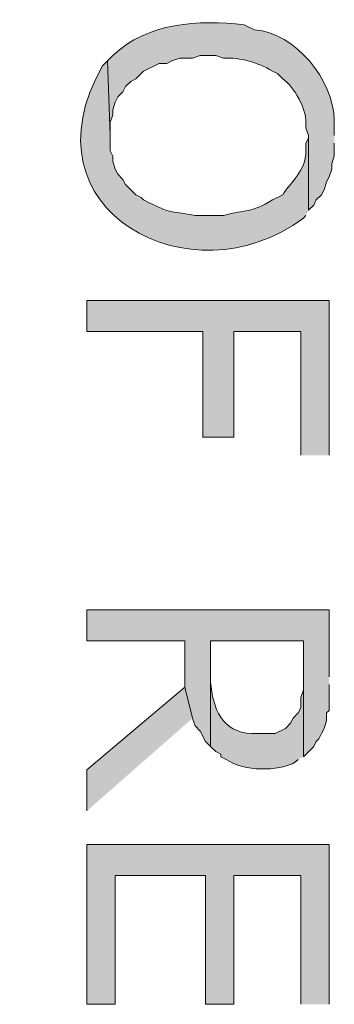
# Model space of a CAD drawing. Extents: x 17 to 595, y 17 to 775.
# Drawn here: x 125 to 133, y 381 to 404 of the extents above; entities that cross this region are included whole.
import ezdxf

# ---------------------------------------------------------------- set-up
doc = ezdxf.new("R2010")
doc.units = 0
doc.header["$MEASUREMENT"] = 0
doc.layers.add('Layer 1', color=7, linetype='Continuous', lineweight=0)

msp = doc.modelspace()

# ---------------------------------------------------------------- hatches: boundary and pattern name
at = {"layer": 'Layer 1', "true_color": 0x000000, "transparency": 33554687}
h = msp.add_hatch(color=18, dxfattribs=at)
edge = h.paths.add_edge_path()
edge.add_spline(control_points=[(132.66, 401.7), (132.66, 401.7), (132.66, 402.06), (132.66, 402.06), (132.633, 402.994), (131.759, 404.094), (130.8, 404.16), (130.8, 404.16), (130.56, 404.28), (130.56, 404.28), (129.505, 404.396), (128.308, 404.333), (127.5, 403.56), (127.5, 403.56), (127.38, 403.44), (127.38, 403.44), (127.38, 403.44), (127.44, 401.7), (127.44, 401.7), (127.44, 401.7), (127.44, 402), (127.44, 402), (127.44, 402), (127.5, 402.18), (127.5, 402.18), (127.5, 402.18), (127.5, 402.3), (127.5, 402.3), (127.5, 402.3), (127.56, 402.48), (127.56, 402.48), (127.56, 402.48), (127.62, 402.6), (127.62, 402.6), (127.62, 402.6), (127.74, 402.72), (127.74, 402.72), (127.74, 402.72), (127.8, 402.84), (127.8, 402.84), (127.8, 402.84), (127.92, 402.96), (127.92, 402.96), (127.92, 402.96), (128.04, 403.02), (128.04, 403.02), (128.04, 403.02), (128.22, 403.2), (128.22, 403.2), (128.22, 403.2), (128.58, 403.38), (128.58, 403.38), (128.58, 403.38), (128.76, 403.38), (128.76, 403.38), (128.76, 403.38), (128.88, 403.44), (128.88, 403.44), (128.88, 403.44), (129.06, 403.5), (129.06, 403.5), (129.06, 403.5), (129.36, 403.5), (129.36, 403.5), (129.36, 403.5), (129.54, 403.56), (129.54, 403.56), (129.54, 403.56), (129.9, 403.56), (129.9, 403.56), (129.9, 403.56), (130.08, 403.5), (130.08, 403.5), (130.482, 403.519), (130.872, 403.403), (131.22, 403.2), (131.22, 403.2), (131.34, 403.14), (131.34, 403.14), (131.34, 403.14), (131.46, 403.02), (131.46, 403.02), (131.735, 402.825), (132.016, 402.301), (132, 402), (132, 402), (132, 401.88), (132, 401.88), (132, 401.88), (132.06, 401.7), (132.06, 401.7), (132.06, 401.7), (132.06, 399.96), (132.06, 399.96), (132.06, 399.96), (132.18, 400.08), (132.18, 400.08), (132.18, 400.08), (132.24, 400.2), (132.24, 400.2), (132.24, 400.2), (132.36, 400.32), (132.36, 400.32), (132.36, 400.32), (132.42, 400.44), (132.42, 400.44), (132.42, 400.44), (132.48, 400.62), (132.48, 400.62), (132.48, 400.62), (132.54, 400.74), (132.54, 400.74), (132.54, 400.74), (132.6, 400.92), (132.6, 400.92), (132.6, 400.92), (132.6, 401.04), (132.6, 401.04), (132.6, 401.04), (132.66, 401.22), (132.66, 401.22), (132.66, 401.22), (132.66, 401.52), (132.66, 401.52)], knot_values=[0, 0, 0, 0, 1, 1, 1, 2, 2, 2, 3, 3, 3, 4, 4, 4, 5, 5, 5, 6, 6, 6, 7, 7, 7, 8, 8, 8, 9, 9, 9, 10, 10, 10, 11, 11, 11, 12, 12, 12, 13, 13, 13, 14, 14, 14, 15, 15, 15, 16, 16, 16, 17, 17, 17, 18, 18, 18, 19, 19, 19, 20, 20, 20, 21, 21, 21, 22, 22, 22, 23, 23, 23, 24, 24, 24, 25, 25, 25, 26, 26, 26, 27, 27, 27, 28, 28, 28, 29, 29, 29, 30, 30, 30, 31, 31, 31, 32, 32, 32, 33, 33, 33, 34, 34, 34, 35, 35, 35, 36, 36, 36, 37, 37, 37, 38, 38, 38, 39, 39, 39, 40, 40, 40, 41, 41, 41, 41], degree=3, periodic=0)
edge.add_line((132.66, 401.52), (132.66, 401.7))
h = msp.add_hatch(color=18, dxfattribs=at)
edge = h.paths.add_edge_path()
edge.add_spline(control_points=[(132.06, 399.96), (132.06, 399.96), (132.06, 401.7), (132.06, 401.7), (132.06, 401.7), (132.06, 401.64), (132.06, 401.64), (132.06, 401.64), (132, 401.52), (132, 401.52), (132, 401.52), (132, 401.34), (132, 401.34), (132.001, 400.878), (131.632, 400.601), (131.46, 400.32), (131.46, 400.32), (131.22, 400.2), (131.22, 400.2), (130.714, 399.897), (130.599, 399.98), (130.08, 399.84), (130.08, 399.84), (129.42, 399.84), (129.42, 399.84), (128.716, 399.976), (128.979, 399.832), (128.22, 400.2), (128.22, 400.2), (128.16, 400.26), (128.16, 400.26), (128.16, 400.26), (128.04, 400.32), (128.04, 400.32), (128.04, 400.32), (127.8, 400.56), (127.8, 400.56), (127.8, 400.56), (127.74, 400.68), (127.74, 400.68), (127.74, 400.68), (127.62, 400.8), (127.62, 400.8), (127.62, 400.8), (127.56, 400.92), (127.56, 400.92), (127.56, 400.92), (127.5, 401.1), (127.5, 401.1), (127.5, 401.1), (127.5, 401.22), (127.5, 401.22), (127.5, 401.22), (127.44, 401.34), (127.44, 401.34), (127.44, 401.34), (127.44, 401.7), (127.44, 401.7), (127.44, 401.7), (127.38, 403.44), (127.38, 403.44), (127.38, 403.44), (127.26, 403.32), (127.26, 403.32), (125.335, 399.946), (129.343, 397.818), (131.94, 399.78), (131.94, 399.78), (132, 399.84), (132, 399.84)], knot_values=[0, 0, 0, 0, 1, 1, 1, 2, 2, 2, 3, 3, 3, 4, 4, 4, 5, 5, 5, 6, 6, 6, 7, 7, 7, 8, 8, 8, 9, 9, 9, 10, 10, 10, 11, 11, 11, 12, 12, 12, 13, 13, 13, 14, 14, 14, 15, 15, 15, 16, 16, 16, 17, 17, 17, 18, 18, 18, 19, 19, 19, 20, 20, 20, 21, 21, 21, 22, 22, 22, 23, 23, 23, 23], degree=3, periodic=0)
edge.add_line((132, 399.84), (132.06, 399.96))
for points in [[(132.54, 394.26), (132.54, 397.86), (126.9, 397.86), (126.9, 397.14), (129.6, 397.14), (129.6, 394.68), (130.32, 394.68), (130.32, 397.14), (131.88, 397.14), (131.88, 394.26)], [(132.54, 389.1), (132.54, 390.66), (126.9, 390.66), (126.9, 389.94), (129.18, 389.94), (129.18, 388.86), (129.36, 388.14), (129.42, 387.96), (129.54, 387.84), (129.66, 387.6), (129.78, 387.48), (129.78, 389.94), (131.94, 389.94), (131.94, 387.24), (132.18, 387.48), (132.24, 387.6), (132.3, 387.66), (132.36, 387.78), (132.42, 387.9), (132.48, 388.08), (132.48, 388.26), (132.54, 388.32), (132.54, 388.92)], [(129.36, 388.14), (129.18, 388.86), (126.9, 386.94), (126.9, 385.98)], [(132.54, 381.48), (132.54, 385.2), (126.9, 385.2), (126.9, 381.48), (127.56, 381.48), (127.56, 384.48), (129.66, 384.48), (129.66, 381.48), (130.32, 381.48), (130.32, 384.48), (131.88, 384.48), (131.88, 381.48)]]:
    msp.add_hatch(color=18, dxfattribs=at).paths.add_polyline_path(points)
h = msp.add_hatch(color=18, dxfattribs=at)
edge = h.paths.add_edge_path()
edge.add_spline(control_points=[(131.94, 387.24), (131.94, 387.24), (131.94, 389.04), (131.94, 389.04), (131.94, 389.04), (131.94, 388.8), (131.94, 388.8), (131.94, 388.8), (131.88, 388.62), (131.88, 388.62), (131.88, 388.62), (131.88, 388.38), (131.88, 388.38), (131.88, 388.38), (131.82, 388.26), (131.82, 388.26), (131.82, 388.26), (131.7, 388.14), (131.7, 388.14), (131.7, 388.14), (131.64, 388.02), (131.64, 388.02), (131.64, 388.02), (131.52, 387.9), (131.52, 387.9), (131.52, 387.9), (131.28, 387.78), (131.28, 387.78), (131.28, 387.78), (130.74, 387.78), (130.74, 387.78), (130.042, 387.809), (129.826, 388.373), (129.78, 388.98), (129.78, 388.98), (129.78, 389.94), (129.78, 389.94), (129.78, 389.94), (129.78, 387.48), (129.78, 387.48), (129.78, 387.48), (129.9, 387.36), (129.9, 387.36), (129.9, 387.36), (130.02, 387.3), (130.02, 387.3), (130.02, 387.3), (130.02, 387.24), (130.02, 387.24), (130.02, 387.24), (130.14, 387.18), (130.14, 387.18), (130.571, 386.892), (131.338, 386.895), (131.76, 387.12), (131.76, 387.12), (131.82, 387.18), (131.82, 387.18)], knot_values=[0, 0, 0, 0, 1, 1, 1, 2, 2, 2, 3, 3, 3, 4, 4, 4, 5, 5, 5, 6, 6, 6, 7, 7, 7, 8, 8, 8, 9, 9, 9, 10, 10, 10, 11, 11, 11, 12, 12, 12, 13, 13, 13, 14, 14, 14, 15, 15, 15, 16, 16, 16, 17, 17, 17, 18, 18, 18, 19, 19, 19, 19], degree=3, periodic=0)
edge.add_line((131.82, 387.18), (131.94, 387.24))

# ---------------------------------------------------------------- linework, layer by layer
at = {"layer": 'Layer 1'}
for points in [[(132.54, 394.26), (132.54, 397.86), (126.9, 397.86), (126.9, 397.14), (129.6, 397.14), (129.6, 394.68), (130.32, 394.68), (130.32, 397.14), (131.88, 397.14), (131.88, 394.26)], [(132.54, 389.1), (132.54, 390.66), (126.9, 390.66), (126.9, 389.94), (129.18, 389.94), (129.18, 388.86), (129.36, 388.14), (129.42, 387.96), (129.54, 387.84), (129.66, 387.6), (129.78, 387.48), (129.78, 389.94), (131.94, 389.94), (131.94, 387.24), (132.18, 387.48), (132.24, 387.6), (132.3, 387.66), (132.36, 387.78), (132.42, 387.9), (132.48, 388.08), (132.48, 388.26), (132.54, 388.32), (132.54, 388.92)], [(129.36, 388.14), (129.18, 388.86), (126.9, 386.94), (126.9, 385.98)], [(132.54, 381.48), (132.54, 385.2), (126.9, 385.2), (126.9, 381.48), (127.56, 381.48), (127.56, 384.48), (129.66, 384.48), (129.66, 381.48), (130.32, 381.48), (130.32, 384.48), (131.88, 384.48), (131.88, 381.48)]]:
    msp.add_lwpolyline(points, dxfattribs=at)
for points, knots in [([(132.66, 401.7), (132.66, 401.7), (132.66, 402.06), (132.66, 402.06), (132.633, 402.994), (131.759, 404.094), (130.8, 404.16), (130.8, 404.16), (130.56, 404.28), (130.56, 404.28), (129.505, 404.396), (128.308, 404.333), (127.5, 403.56), (127.5, 403.56), (127.38, 403.44), (127.38, 403.44), (127.38, 403.44), (127.44, 401.7), (127.44, 401.7), (127.44, 401.7), (127.44, 402), (127.44, 402), (127.44, 402), (127.5, 402.18), (127.5, 402.18), (127.5, 402.18), (127.5, 402.3), (127.5, 402.3), (127.5, 402.3), (127.56, 402.48), (127.56, 402.48), (127.56, 402.48), (127.62, 402.6), (127.62, 402.6), (127.62, 402.6), (127.74, 402.72), (127.74, 402.72), (127.74, 402.72), (127.8, 402.84), (127.8, 402.84), (127.8, 402.84), (127.92, 402.96), (127.92, 402.96), (127.92, 402.96), (128.04, 403.02), (128.04, 403.02), (128.04, 403.02), (128.22, 403.2), (128.22, 403.2), (128.22, 403.2), (128.58, 403.38), (128.58, 403.38), (128.58, 403.38), (128.76, 403.38), (128.76, 403.38), (128.76, 403.38), (128.88, 403.44), (128.88, 403.44), (128.88, 403.44), (129.06, 403.5), (129.06, 403.5), (129.06, 403.5), (129.36, 403.5), (129.36, 403.5), (129.36, 403.5), (129.54, 403.56), (129.54, 403.56), (129.54, 403.56), (129.9, 403.56), (129.9, 403.56), (129.9, 403.56), (130.08, 403.5), (130.08, 403.5), (130.482, 403.519), (130.872, 403.403), (131.22, 403.2), (131.22, 403.2), (131.34, 403.14), (131.34, 403.14), (131.34, 403.14), (131.46, 403.02), (131.46, 403.02), (131.735, 402.825), (132.016, 402.301), (132, 402), (132, 402), (132, 401.88), (132, 401.88), (132, 401.88), (132.06, 401.7), (132.06, 401.7), (132.06, 401.7), (132.06, 399.96), (132.06, 399.96), (132.06, 399.96), (132.18, 400.08), (132.18, 400.08), (132.18, 400.08), (132.24, 400.2), (132.24, 400.2), (132.24, 400.2), (132.36, 400.32), (132.36, 400.32), (132.36, 400.32), (132.42, 400.44), (132.42, 400.44), (132.42, 400.44), (132.48, 400.62), (132.48, 400.62), (132.48, 400.62), (132.54, 400.74), (132.54, 400.74), (132.54, 400.74), (132.6, 400.92), (132.6, 400.92), (132.6, 400.92), (132.6, 401.04), (132.6, 401.04), (132.6, 401.04), (132.66, 401.22), (132.66, 401.22), (132.66, 401.22), (132.66, 401.52), (132.66, 401.52)], [0, 0, 0, 0, 1, 1, 1, 2, 2, 2, 3, 3, 3, 4, 4, 4, 5, 5, 5, 6, 6, 6, 7, 7, 7, 8, 8, 8, 9, 9, 9, 10, 10, 10, 11, 11, 11, 12, 12, 12, 13, 13, 13, 14, 14, 14, 15, 15, 15, 16, 16, 16, 17, 17, 17, 18, 18, 18, 19, 19, 19, 20, 20, 20, 21, 21, 21, 22, 22, 22, 23, 23, 23, 24, 24, 24, 25, 25, 25, 26, 26, 26, 27, 27, 27, 28, 28, 28, 29, 29, 29, 30, 30, 30, 31, 31, 31, 32, 32, 32, 33, 33, 33, 34, 34, 34, 35, 35, 35, 36, 36, 36, 37, 37, 37, 38, 38, 38, 39, 39, 39, 40, 40, 40, 41, 41, 41, 41]), ([(132.06, 399.96), (132.06, 399.96), (132.06, 401.7), (132.06, 401.7), (132.06, 401.7), (132.06, 401.64), (132.06, 401.64), (132.06, 401.64), (132, 401.52), (132, 401.52), (132, 401.52), (132, 401.34), (132, 401.34), (132.001, 400.878), (131.632, 400.601), (131.46, 400.32), (131.46, 400.32), (131.22, 400.2), (131.22, 400.2), (130.714, 399.897), (130.599, 399.98), (130.08, 399.84), (130.08, 399.84), (129.42, 399.84), (129.42, 399.84), (128.716, 399.976), (128.979, 399.832), (128.22, 400.2), (128.22, 400.2), (128.16, 400.26), (128.16, 400.26), (128.16, 400.26), (128.04, 400.32), (128.04, 400.32), (128.04, 400.32), (127.8, 400.56), (127.8, 400.56), (127.8, 400.56), (127.74, 400.68), (127.74, 400.68), (127.74, 400.68), (127.62, 400.8), (127.62, 400.8), (127.62, 400.8), (127.56, 400.92), (127.56, 400.92), (127.56, 400.92), (127.5, 401.1), (127.5, 401.1), (127.5, 401.1), (127.5, 401.22), (127.5, 401.22), (127.5, 401.22), (127.44, 401.34), (127.44, 401.34), (127.44, 401.34), (127.44, 401.7), (127.44, 401.7), (127.44, 401.7), (127.38, 403.44), (127.38, 403.44), (127.38, 403.44), (127.26, 403.32), (127.26, 403.32), (125.335, 399.946), (129.343, 397.818), (131.94, 399.78), (131.94, 399.78), (132, 399.84), (132, 399.84)], [0, 0, 0, 0, 1, 1, 1, 2, 2, 2, 3, 3, 3, 4, 4, 4, 5, 5, 5, 6, 6, 6, 7, 7, 7, 8, 8, 8, 9, 9, 9, 10, 10, 10, 11, 11, 11, 12, 12, 12, 13, 13, 13, 14, 14, 14, 15, 15, 15, 16, 16, 16, 17, 17, 17, 18, 18, 18, 19, 19, 19, 20, 20, 20, 21, 21, 21, 22, 22, 22, 23, 23, 23, 23]), ([(131.94, 387.24), (131.94, 387.24), (131.94, 389.04), (131.94, 389.04), (131.94, 389.04), (131.94, 388.8), (131.94, 388.8), (131.94, 388.8), (131.88, 388.62), (131.88, 388.62), (131.88, 388.62), (131.88, 388.38), (131.88, 388.38), (131.88, 388.38), (131.82, 388.26), (131.82, 388.26), (131.82, 388.26), (131.7, 388.14), (131.7, 388.14), (131.7, 388.14), (131.64, 388.02), (131.64, 388.02), (131.64, 388.02), (131.52, 387.9), (131.52, 387.9), (131.52, 387.9), (131.28, 387.78), (131.28, 387.78), (131.28, 387.78), (130.74, 387.78), (130.74, 387.78), (130.042, 387.809), (129.826, 388.373), (129.78, 388.98), (129.78, 388.98), (129.78, 389.94), (129.78, 389.94), (129.78, 389.94), (129.78, 387.48), (129.78, 387.48), (129.78, 387.48), (129.9, 387.36), (129.9, 387.36), (129.9, 387.36), (130.02, 387.3), (130.02, 387.3), (130.02, 387.3), (130.02, 387.24), (130.02, 387.24), (130.02, 387.24), (130.14, 387.18), (130.14, 387.18), (130.571, 386.892), (131.338, 386.895), (131.76, 387.12), (131.76, 387.12), (131.82, 387.18), (131.82, 387.18)], [0, 0, 0, 0, 1, 1, 1, 2, 2, 2, 3, 3, 3, 4, 4, 4, 5, 5, 5, 6, 6, 6, 7, 7, 7, 8, 8, 8, 9, 9, 9, 10, 10, 10, 11, 11, 11, 12, 12, 12, 13, 13, 13, 14, 14, 14, 15, 15, 15, 16, 16, 16, 17, 17, 17, 18, 18, 18, 19, 19, 19, 19])]:
    msp.add_open_spline(points, degree=3, knots=knots, dxfattribs=at)

doc.saveas('drawing.dxf')
